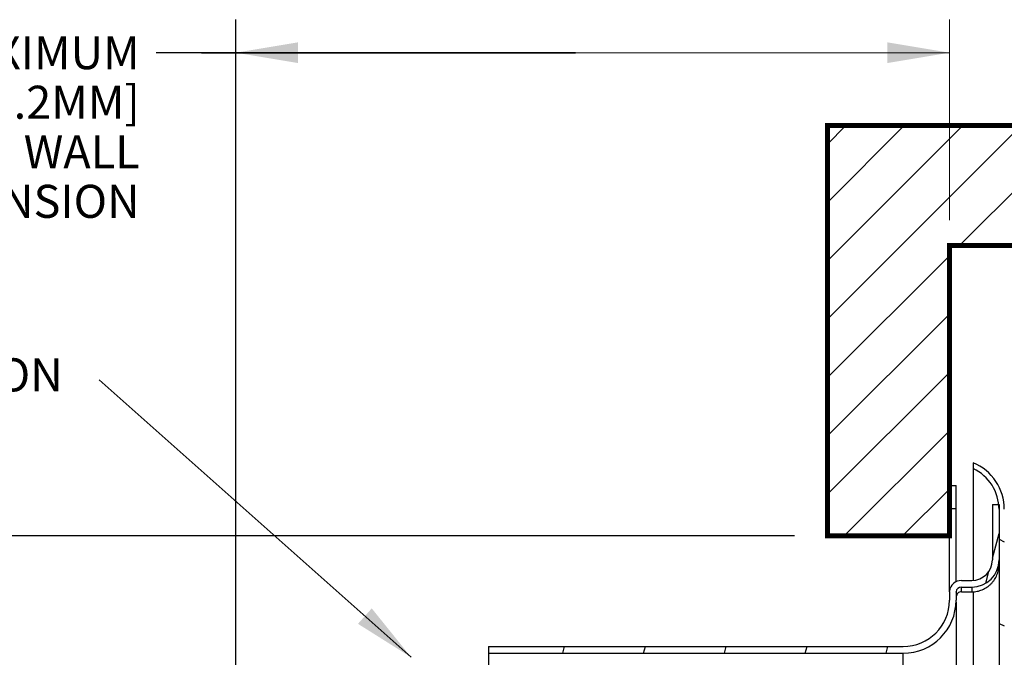
# Model space of a CAD drawing. Units: inches. Extents: x 1.4 to 14.3, y 1.2 to 7.8.
# Drawn here: x 3 to 6, y 5.8 to 7.8 of the extents above; entities that cross this region are included whole.
import ezdxf

# ---------------------------------------------------------------- set-up
doc = ezdxf.new("R2010")
doc.units = ezdxf.units.IN
doc.header["$LTSCALE"] = 0.605
doc.header["$MEASUREMENT"] = 0
doc.layers.get('0').update_dxf_attribs({"linetype": 'CONTINUOUS'})
doc.layers.add('12_COMPONENTS', color=7, linetype='CONTINUOUS')
doc.styles.add('Roman', font='romans.shx', dxfattribs={"width": 0.8, "oblique": 15, "height": 0.1})
doc.styles.get("Standard").update_dxf_attribs({"font": 'romans.shx', "width": 0.8})
doc.dimstyles.get("Standard").update_dxf_attribs({"dimtxt": 0.1, "dimasz": 0.1875, "dimexe": 0.1, "dimexo": 0.1, "dimgap": 0.09, "dimtad": 0, "dimtih": 1, "dimtoh": 1, "dimdec": 3, "dimzin": 4, "dimdsep": 46, "dimtxsty": 'Standard', "dimblk": '_FILLED', "dimblk1": '_FILLED', "dimblk2": '_FILLED', "dimcen": 0.09, "dimadec": 0, "dimazin": 0, "dimtol": 1, "dimtp": 0.005, "dimtm": 0.005, "dimtfac": 1, "dimtdec": 3, "dimtofl": 0, "dimtmove": 0, "dimatfit": 3, "dimldrblk": '_FILLED', "dimfxl": 1, "dimtolj": 1, "dimtzin": 4, "dimarcsym": 0})

# ---------------------------------------------------------------- blocks, each defined once
blk = doc.blocks.new('_FILLED')
at = {"color": 0, "linetype": 'ByBlock'}
blk.add_solid([(0, 0), (-1, 0.167), (-1, -0.167)], dxfattribs=at)

msp = doc.modelspace()

# ---------------------------------------------------------------- hatches: boundary and pattern name
at = {"linetype": 'Continuous'}
h = msp.add_hatch(dxfattribs=at)
h.set_pattern_fill('DEFAULT__1', color=2, scale=0.230947, angle=155, style=0, pattern_type=0)
h.set_pattern_definition([(155, (-2.18331, 10.49855), (-0.0976025, -0.209309), [])])
edge = h.paths.add_edge_path()
edge.add_line((5.8834, 3.1102), (5.8834, 3.1277))
edge.add_spline(control_points=[(5.9614, 3.2509), (5.9614, 3.1967), (5.9324, 3.1509), (5.8834, 3.1277)], knot_values=[0, 0, 0, 0, 1, 1, 1, 1], weights=[1, 0.896666, 0.896666, 1], degree=3, periodic=0)
edge.add_line((5.9614, 3.2509), (5.9614, 6.2819))
edge.add_spline(control_points=[(5.9614, 6.2819), (5.9614, 6.3362), (5.9324, 6.382), (5.8834, 6.4052)], knot_values=[0, 0, 0, 0, 1, 1, 1, 1], weights=[1, 0.896666, 0.896666, 1], degree=3, periodic=0)
edge.add_line((5.8834, 6.4052), (5.8834, 6.4227))
edge.add_spline(control_points=[(5.9774, 6.2819), (5.9774, 6.3455), (5.9421, 6.3983), (5.8834, 6.4227)], knot_values=[0, 0, 0, 0, 1, 1, 1, 1], weights=[1, 0.88773, 0.88773, 1], degree=3, periodic=0)
edge.add_line((5.9774, 3.2509), (5.9774, 6.2819))
edge.add_spline(control_points=[(5.9774, 3.2509), (5.9774, 3.1874), (5.9421, 3.1345), (5.8834, 3.1102)], knot_values=[0, 0, 0, 0, 1, 1, 1, 1], weights=[1, 0.88773, 0.88773, 1], degree=3, periodic=0)
h = msp.add_hatch(dxfattribs=at)
h.set_pattern_fill('DEFAULT__2', color=2, scale=0.236248, angle=75, style=0, pattern_type=0)
h.set_pattern_definition([(75, (-2.18331, 10.49855), (-0.228198, 0.0611455), [])])
edge = h.paths.add_edge_path()
edge.add_line((5.8314, 6.0313), (5.8314, 6.0064))
edge.add_spline(control_points=[(5.8314, 6.0064), (5.8314, 5.9127), (5.7651, 5.8464), (5.6714, 5.8464)], knot_values=[0, 0, 0, 0, 1, 1, 1, 1], weights=[1, 0.804738, 0.804738, 1], degree=3, periodic=0)
edge.add_line((4.4164, 5.8464), (5.6714, 5.8464))
edge.add_line((4.4164, 5.8664), (4.4164, 5.8464))
edge.add_line((4.4164, 5.8664), (5.6714, 5.8664))
edge.add_spline(control_points=[(5.8114, 6.0064), (5.8114, 5.9244), (5.7534, 5.8664), (5.6714, 5.8664)], knot_values=[0, 0, 0, 0, 1, 1, 1, 1], weights=[1, 0.804738, 0.804738, 1], degree=3, periodic=0)
edge.add_line((5.8114, 6.0325), (5.8114, 6.0064))
edge.add_line((5.8116, 6.0344), (5.8114, 6.0325))
edge.add_spline(control_points=[(5.8116, 6.0344), (5.8138, 6.0536), (5.8281, 6.0664), (5.8474, 6.0664)], knot_values=[0, 0, 0, 0, 1, 1, 1, 1], weights=[1, 0.830087, 0.830087, 1], degree=3, periodic=0)
edge.add_line((5.8474, 6.0664), (5.8789, 6.0664))
edge.add_spline(control_points=[(5.9414, 6.1289), (5.9414, 6.0923), (5.9155, 6.0664), (5.8789, 6.0664)], knot_values=[0, 0, 0, 0, 1, 1, 1, 1], weights=[1, 0.804738, 0.804738, 1], degree=3, periodic=0)
edge.add_line((5.9414, 6.2964), (5.9414, 6.1289))
edge.add_line((5.9414, 6.2964), (5.9614, 6.2964))
edge.add_line((5.9614, 6.2964), (5.9614, 6.1289))
edge.add_spline(control_points=[(5.9614, 6.1289), (5.9614, 6.0806), (5.9272, 6.0464), (5.8789, 6.0464)], knot_values=[0, 0, 0, 0, 1, 1, 1, 1], weights=[1, 0.804738, 0.804738, 1], degree=3, periodic=0)
edge.add_line((5.8474, 6.0464), (5.8789, 6.0464))
edge.add_spline(control_points=[(5.8315, 6.0322), (5.8325, 6.0407), (5.8388, 6.0464), (5.8474, 6.0464)], knot_values=[0, 0, 0, 0, 1, 1, 1, 1], weights=[1, 0.830087, 0.830087, 1], degree=3, periodic=0)
edge.add_line((5.8315, 6.0322), (5.8314, 6.0313))
edge = h.paths.add_edge_path()
edge.add_line((5.8314, 3.5264), (5.8314, 3.1571))
edge.add_line((5.8114, 3.1571), (5.8314, 3.1571))
edge.add_line((5.8114, 3.5264), (5.8114, 3.1571))
edge.add_spline(control_points=[(5.8114, 3.5264), (5.8114, 3.6085), (5.7534, 3.6664), (5.6714, 3.6664)], knot_values=[0, 0, 0, 0, 1, 1, 1, 1], weights=[1, 0.804738, 0.804738, 1], degree=3, periodic=0)
edge.add_line((4.8364, 3.6664), (5.6714, 3.6664))
edge.add_line((4.8364, 3.6664), (4.8364, 3.6864))
edge.add_line((4.8364, 3.6864), (5.6714, 3.6864))
edge.add_spline(control_points=[(5.8314, 3.5264), (5.8314, 3.6202), (5.7651, 3.6864), (5.6714, 3.6864)], knot_values=[0, 0, 0, 0, 1, 1, 1, 1], weights=[1, 0.804738, 0.804738, 1], degree=3, periodic=0)
edge = h.paths.add_edge_path()
edge.add_line((4.4649, 3.7889), (4.8164, 3.7889))
edge.add_line((4.422, 3.746), (4.4649, 3.7889))
edge.add_line((4.4078, 3.7601), (4.422, 3.746))
edge.add_line((4.4078, 3.7601), (4.4508, 3.8031))
edge.add_spline(control_points=[(4.4649, 3.8089), (4.4595, 3.8089), (4.4546, 3.8069), (4.4508, 3.8031)], knot_values=[0, 0, 0, 0, 1, 1, 1, 1], weights=[1, 0.949253, 0.949253, 1], degree=3, periodic=0)
edge.add_line((4.4649, 3.8089), (4.8164, 3.8089))
edge.add_line((4.8164, 3.8089), (4.8164, 3.7889))

# ---------------------------------------------------------------- linework, layer by layer
for p, q in [((3.6523, 5.5333), (3.6523, 7.7646)), ((4.68, 7.6646), (3.4112, 7.6646)), ((3.5486, 7.6646), (4.68, 7.6646)), ((5.3424, 6.2013), (2.1672, 6.2013))]:
    msp.add_line(p, q, dxfattribs=at)
at = {"color": 7, "linetype": 'Continuous', "lineweight": 5}
for p, q in [((5.8114, 7.1578), (5.8114, 7.7646)), ((5.8114, 7.6646), (4.68, 7.6646))]:
    msp.add_line(p, q, dxfattribs=at)
at = {"layer": '12_COMPONENTS'}
for p, q in [((5.4412, 7.387), (5.4982, 7.4439)), ((5.4412, 7.2102), (5.6749, 7.4439)), ((5.4412, 7.0334), (5.8517, 7.4439)), ((5.4412, 6.8566), (6.0285, 7.4439)), ((5.8422, 7.0809), (6.2053, 7.4439)), ((5.4412, 6.6799), (5.8102, 7.0489)), ((5.4412, 6.5031), (5.8102, 6.8721)), ((5.4412, 6.3263), (5.8102, 6.6953)), ((5.493, 6.2013), (5.8102, 6.5185)), ((5.6697, 6.2013), (5.8102, 6.3417))]:
    msp.add_line(p, q, dxfattribs=at)
at = {"layer": '12_COMPONENTS', "color": 7, "linetype": 'Continuous'}
for p, q in [((5.8834, 6.4227), (5.8834, 6.0672)), ((5.8114, 6.3538), (5.8314, 6.3538)), ((5.8114, 6.0344), (5.8114, 6.3538)), ((5.8314, 6.0623), (5.8314, 6.3538)), ((5.9414, 6.2964), (5.9614, 6.2964)), ((5.9414, 6.2964), (5.9414, 6.1289)), ((5.9614, 6.2964), (5.9614, 3.2509)), ((5.8314, 6.2838), (5.8114, 6.2838)), ((5.8474, 6.0664), (5.8789, 6.0664)), ((5.8114, 6.0325), (5.8114, 6.0064)), ((5.8314, 6.0313), (5.8314, 6.0064)), ((5.8474, 6.0464), (5.8789, 6.0464)), ((5.8474, 6.032), (5.8789, 6.032)), ((5.8834, 6.032), (5.8834, 4.6996)), ((5.8314, 6.0011), (5.8314, 3.1571)), ((4.4164, 5.8664), (5.6714, 5.8664)), ((4.4164, 5.8664), (4.4164, 3.7766)), ((4.4164, 5.8464), (5.6714, 5.8464))]:
    msp.add_line(p, q, dxfattribs=at)
at = {"layer": '12_COMPONENTS', "color": 9, "linetype": 'Continuous'}
for p, q in [((5.8474, 6.032), (5.8474, 6.0464)), ((5.8789, 6.0464), (5.8789, 6.032)), ((5.6714, 3.6864), (5.6714, 5.8464))]:
    msp.add_line(p, q, dxfattribs=at)
at = {"layer": '12_COMPONENTS', "linetype": 'Continuous', "lineweight": 5, "const_width": 0.015}
msp.add_lwpolyline([(5.4424, 7.4439), (5.4424, 6.2013), (5.8114, 6.2013), (5.8114, 7.0809), (7.1021, 7.0809), (6.9134, 7.2624), (7.1925, 7.2624), (7.0037, 7.4439)], close=True, dxfattribs=at)
at = {"layer": '12_COMPONENTS', "color": 7, "linetype": 'Continuous'}
for centre, radius, start, end in [((5.825, 6.2819), 0.1524, 0, 67.474), ((5.825, 6.2819), 0.1364, 0, 64.6562), ((5.8789, 6.1289), 0.0825, 270, 0), ((5.8789, 6.1289), 0.0625, 270, 0), ((5.8474, 6.0304), 0.036, 90, 173.6595), ((5.6427, 6.0532), 0.17, 353.0196, 353.6595), ((5.6427, 6.0532), 0.19, 353.3976, 353.6595), ((5.8474, 6.0304), 0.016, 90, 173.6595), ((5.8486, 6.0154), 0.0171, 153.3104, 173.9524), ((5.848, 6.0157), 0.0165, 132.5103, 153.3325), ((5.8476, 6.0162), 0.0159, 111.2396, 132.501), ((5.8474, 6.0166), 0.0155, 90.0208, 111.202), ((5.6714, 6.0064), 0.16, 270, 0), ((5.6714, 6.0064), 0.14, 270, 0)]:
    msp.add_arc(centre, radius, start, end, dxfattribs=at)
msp.add_open_spline([(5.8789, 6.032), (5.8843, 6.032), (5.8952, 6.0331), (5.9082, 6.0371), (5.918, 6.0418), (5.9249, 6.046), (5.9315, 6.0509), (5.9375, 6.0564), (5.9429, 6.0624), (5.9477, 6.0689), (5.9518, 6.0759), (5.9564, 6.0857), (5.9604, 6.0988), (5.9614, 6.1096), (5.9614, 6.115)], degree=3, knots=[0, 0, 0, 0, 0.12485, 0.249951, 0.31261, 0.375244, 0.437836, 0.500375, 0.562874, 0.625343, 0.687814, 0.750319, 0.875216, 1, 1, 1, 1], dxfattribs=at)

# ---------------------------------------------------------------- block references
at = {"linetype": 'Continuous', "xscale": 0.1875, "yscale": 0.1875, "zscale": 0.1875, "rotation": 180}
msp.add_blockref('_FILLED', (3.6523, 7.6646), dxfattribs=at)
at = {"color": 7, "linetype": 'Continuous', "lineweight": 5, "xscale": 0.1875, "yscale": 0.1875, "zscale": 0.1875}
msp.add_blockref('_FILLED', (5.8114, 7.6646), dxfattribs=at)

# ---------------------------------------------------------------- texts
at = {"linetype": 'Continuous', "insert": (3.3612, 7.7146), "char_height": 0.1, "width": 1.84, "attachment_point": 3, "line_spacing_factor": 0.9, "style": 'Roman'}
msp.add_mtext('\\A1;2-1/4" ±1/8"MAXIMUM\\P[57.2 ±3.2MM]\\PFACE OF FITTING TO WALL\\PDIMENSION', dxfattribs=at)
at = {"color": 7, "linetype": 'Continuous', "lineweight": 5, "insert": (1.4444, 6.7391), "char_height": 0.1, "width": 1.792097, "attachment_point": 1, "line_spacing_factor": 0.9, "style": 'Roman'}
msp.add_mtext('\\A1;{\\Fromand|c0;DEFLECTOR ORIENTATION TAB}', dxfattribs=at)

# ---------------------------------------------------------------- leaders
at = {"layer": '12_COMPONENTS'}
msp.add_leader([(4.1826, 5.8339), (3.2384, 6.6745)], dimstyle='Standard', override={"dimgap": 0.09, "dimtad": 0, "dimdec": 4, "dimzin": 0, "dimcen": 0.099, "dimtdec": 4, "dimtzin": 0}, dxfattribs=at)

doc.saveas('drawing.dxf')
